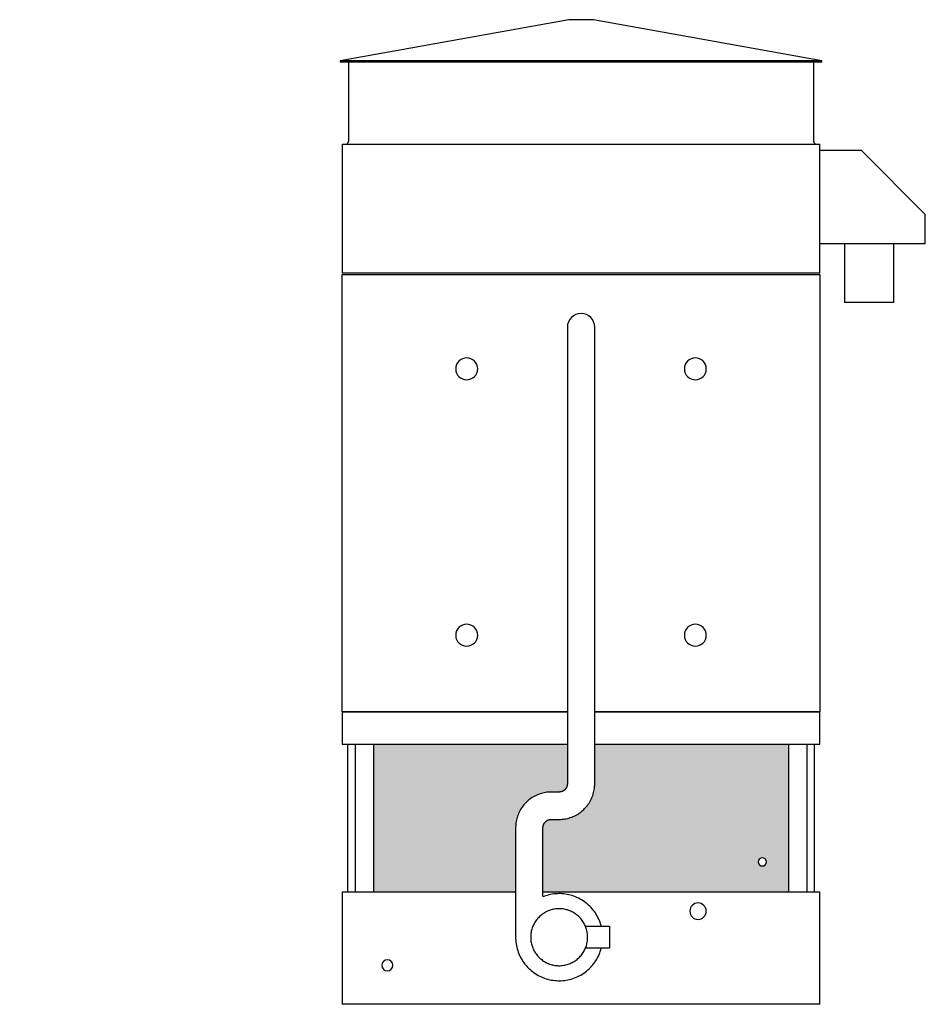
# Model space of a CAD drawing. Units: inches. Extents: x 1691 to 2299, y 0 to 339.
# Drawn here: x 2133 to 2299, y 0 to 180 of the extents above; entities that cross this region are included whole.
import ezdxf

# ---------------------------------------------------------------- set-up
doc = ezdxf.new("R2010")
doc.units = ezdxf.units.IN
doc.header["$MEASUREMENT"] = 0

msp = doc.modelspace()

# ---------------------------------------------------------------- hatches: boundary and pattern name
h = msp.add_hatch()
h.set_pattern_fill('HONEY', color=256, scale=8)
h.paths.add_polyline_path([(1791.71, 47.5), (1715.96, 47.5), (1715.96, 20.5), (1791.71, 20.5)])
h.paths.add_polyline_path([(1957.55, 47.5), (1893.18, 47.5), (1893.18, 20.5), (1957.55, 20.5)])
h.paths.add_polyline_path([(2029.55, 47.5), (1961.05, 47.5), (1961.05, 20.5), (2029.55, 20.5)])
h.paths.add_polyline_path([(2097.43, 47.5), (2033.05, 47.5), (2033.05, 20.5), (2097.43, 20.5)])
h.paths.add_polyline_path([(2231.73, 38.75), (2231.75, 38.75), (2231.81, 38.75), (2231.87, 38.76), (2231.93, 38.76), (2231.98, 38.77), (2232.04, 38.78), (2232.1, 38.8), (2232.16, 38.81), (2232.22, 38.83), (2232.27, 38.85), (2232.33, 38.87), (2232.38, 38.9), (2232.44, 38.93), (2232.49, 38.96), (2232.54, 38.99), (2232.59, 39.02), (2232.64, 39.06), (2232.69, 39.09), (2232.73, 39.13), (2232.77, 39.17), (2232.82, 39.22), (2232.86, 39.26), (2232.9, 39.31), (2232.93, 39.35), (2232.97, 39.4), (2233, 39.45), (2233.03, 39.5), (2233.06, 39.56), (2233.09, 39.61), (2233.11, 39.67), (2233.13, 39.72), (2233.15, 39.78), (2233.17, 39.84), (2233.19, 39.89), (2233.2, 39.95), (2233.21, 40.01), (2233.22, 40.07), (2233.22, 40.13), (2233.23, 40.19), (2233.23, 40.25), (2233.23, 47.5), (2197.85, 47.5), (2197.85, 20.5), (2223.78, 20.5), (2223.78, 32.46), (2223.82, 32.97), (2223.89, 33.48), (2224.01, 33.99), (2224.17, 34.49), (2224.37, 34.97), (2224.61, 35.43), (2224.88, 35.87), (2225.19, 36.29), (2225.52, 36.69), (2225.89, 37.05), (2226.29, 37.39), (2226.72, 37.69), (2227.16, 37.96), (2227.63, 38.19), (2228.11, 38.38), (2228.61, 38.54), (2229.12, 38.65), (2229.63, 38.72), (2230.11, 38.75)])
h.paths.add_polyline_path([(2273.6, 47.5), (2238.23, 47.5), (2238.23, 40.04), (2238.19, 39.53), (2238.12, 39.02), (2238, 38.51), (2237.84, 38.01), (2237.64, 37.53), (2237.4, 37.07), (2237.13, 36.63), (2236.82, 36.21), (2236.49, 35.81), (2236.12, 35.45), (2235.72, 35.11), (2235.29, 34.81), (2234.85, 34.54), (2234.38, 34.31), (2233.9, 34.12), (2233.4, 33.96), (2232.89, 33.85), (2232.38, 33.78), (2231.9, 33.75), (2230.28, 33.75), (2230.26, 33.75), (2230.2, 33.75), (2230.14, 33.74), (2230.08, 33.74), (2230.02, 33.73), (2229.97, 33.72), (2229.91, 33.7), (2229.85, 33.69), (2229.79, 33.67), (2229.74, 33.65), (2229.68, 33.63), (2229.63, 33.6), (2229.57, 33.57), (2229.52, 33.54), (2229.47, 33.51), (2229.42, 33.48), (2229.37, 33.44), (2229.32, 33.41), (2229.28, 33.37), (2229.23, 33.33), (2229.19, 33.28), (2229.15, 33.24), (2229.11, 33.19), (2229.08, 33.15), (2229.04, 33.1), (2229.01, 33.05), (2228.98, 33), (2228.95, 32.94), (2228.92, 32.89), (2228.9, 32.83), (2228.88, 32.78), (2228.86, 32.72), (2228.84, 32.66), (2228.82, 32.61), (2228.81, 32.55), (2228.8, 32.49), (2228.79, 32.43), (2228.78, 32.37), (2228.78, 32.31), (2228.78, 32.25), (2228.78, 20.5), (2273.6, 20.5)])
h.paths.add_polyline_path([(2269.6, 26, -1), (2268.1, 26, -1)], flags=16)

# ---------------------------------------------------------------- linework, layer by layer
for p, q in [((2233.48, 179.75), (2191.73, 172.25)), ((2279.73, 172.25), (2237.98, 179.75)), ((2235.73, 179.75), (2233.48, 179.75)), ((2237.98, 179.75), (2235.73, 179.75)), ((2191.73, 172.25), (2191.73, 172)), ((2235.73, 172.25), (2191.73, 172.25)), ((2235.73, 172), (2191.73, 172)), ((2193.23, 172), (2193.23, 157.5)), ((2193.23, 172), (2193.23, 157.5)), ((2279.73, 172.25), (2235.73, 172.25)), ((2279.73, 172), (2235.73, 172)), ((2278.23, 157.5), (2278.23, 172)), ((2278.23, 157.5), (2278.23, 172)), ((2279.73, 172), (2279.73, 172.25)), ((2192.1, 157), (2279.35, 157)), ((2192.1, 157), (2192.1, 133.5)), ((2279.35, 133.5), (2279.35, 157)), ((2286.94, 155.87), (2279.35, 155.87)), ((2298.6, 144.21), (2286.94, 155.87)), ((2298.6, 138.87), (2298.6, 144.21)), ((2279.35, 138.87), (2298.6, 138.87)), ((2283.85, 138.87), (2283.85, 128.12)), ((2292.85, 128.12), (2292.85, 138.87)), ((2279.35, 133.5), (2192.1, 133.5)), ((2192.1, 133.25), (2279.35, 133.25)), ((2192.1, 53.38), (2192.1, 133.25)), ((2279.35, 133.25), (2279.35, 53.38)), ((2288.35, 128.12), (2283.85, 128.12)), ((2292.85, 128.12), (2288.35, 128.12)), ((2233.23, 119.63), (2233.23, 111.63)), ((2238.23, 111.63), (2238.23, 119.63)), ((2233.23, 111.63), (2233.23, 40.25)), ((2238.23, 40.25), (2238.23, 111.63)), ((2233.23, 53.38), (2192.1, 53.38)), ((2192.1, 53.38), (2233.23, 53.38)), ((2192.1, 53.38), (2192.1, 47.5)), ((2279.35, 53.38), (2238.23, 53.38)), ((2238.23, 53.38), (2279.35, 53.38)), ((2279.35, 47.5), (2279.35, 53.38)), ((2192.1, 47.5), (2233.23, 47.5)), ((2193.1, 47.5), (2193.1, 20.5)), ((2194.48, 47.5), (2194.48, 20.5)), ((2197.85, 47.5), (2197.85, 20.5)), ((2238.23, 47.5), (2279.35, 47.5)), ((2273.6, 47.5), (2273.6, 20.5)), ((2276.98, 47.5), (2276.98, 20.5)), ((2278.35, 20.5), (2278.35, 47.5)), ((2231.73, 38.75), (2230.28, 38.75)), ((2230.28, 33.75), (2231.73, 33.75)), ((2223.78, 32.25), (2223.78, 19.7)), ((2228.78, 19.7), (2228.78, 32.25)), ((2223.78, 20.5), (2192.1, 20.5)), ((2192.1, 20.5), (2192.1, 0)), ((2279.35, 20.5), (2228.78, 20.5)), ((2279.35, 0), (2279.35, 20.5)), ((2223.78, 19.7), (2223.78, 12.25)), ((2236.53, 14.25), (2240.93, 14.25)), ((2240.93, 14.25), (2240.93, 10.25)), ((2240.93, 10.25), (2236.53, 10.25)), ((2279.35, 0), (2192.1, 0))]:
    msp.add_line(p, q)
at = {"flags": 128}
for points in [[(2192.73, 157), (2192.75, 157), (2192.77, 157), (2192.79, 157), (2192.81, 157.01), (2192.83, 157.01), (2192.85, 157.01), (2192.87, 157.02), (2192.89, 157.03), (2192.91, 157.03), (2192.92, 157.04), (2192.94, 157.05), (2192.96, 157.06), (2192.98, 157.07), (2193, 157.08), (2193.01, 157.09), (2193.03, 157.1), (2193.04, 157.11), (2193.06, 157.12), (2193.07, 157.14), (2193.09, 157.15), (2193.1, 157.17), (2193.12, 157.18), (2193.13, 157.2), (2193.14, 157.21), (2193.15, 157.23), (2193.16, 157.25), (2193.17, 157.26), (2193.18, 157.28), (2193.19, 157.3), (2193.2, 157.32), (2193.2, 157.34), (2193.21, 157.36), (2193.21, 157.38), (2193.22, 157.4), (2193.22, 157.42), (2193.23, 157.43), (2193.23, 157.45), (2193.23, 157.47), (2193.23, 157.49), (2193.23, 157.5)], [(2193.22, 157.39), (2193.22, 157.4), (2193.22, 157.42), (2193.23, 157.43), (2193.23, 157.45), (2193.23, 157.47), (2193.23, 157.49), (2193.23, 157.5)], [(2278.23, 157.5), (2278.23, 157.48), (2278.23, 157.46), (2278.23, 157.44), (2278.24, 157.42), (2278.24, 157.4), (2278.24, 157.38), (2278.25, 157.36), (2278.26, 157.34), (2278.26, 157.32), (2278.27, 157.31), (2278.28, 157.29), (2278.29, 157.27), (2278.3, 157.25), (2278.31, 157.23), (2278.32, 157.22), (2278.33, 157.2), (2278.34, 157.19), (2278.35, 157.17), (2278.37, 157.16), (2278.38, 157.14), (2278.4, 157.13), (2278.41, 157.11), (2278.43, 157.1), (2278.44, 157.09), (2278.46, 157.08), (2278.48, 157.07), (2278.49, 157.06), (2278.51, 157.05), (2278.53, 157.04), (2278.55, 157.03), (2278.57, 157.03), (2278.59, 157.02), (2278.61, 157.02), (2278.63, 157.01), (2278.64, 157.01), (2278.66, 157), (2278.68, 157), (2278.7, 157), (2278.72, 157), (2278.73, 157)], [(2278.23, 157.5), (2278.23, 157.48), (2278.23, 157.46), (2278.23, 157.44), (2278.24, 157.42), (2278.24, 157.4), (2278.24, 157.39)], [(2233.23, 123.63), (2233.23, 123.62), (2233.23, 123.61), (2233.23, 123.6), (2233.23, 123.57), (2233.23, 123.55), (2233.23, 123.51), (2233.23, 123.47), (2233.23, 123.42), (2233.23, 123.37), (2233.23, 123.31), (2233.23, 123.24), (2233.23, 123.17), (2233.23, 123.1), (2233.23, 123.01), (2233.23, 122.93), (2233.23, 122.83), (2233.23, 122.74), (2233.23, 122.63), (2233.23, 122.52), (2233.23, 122.41), (2233.23, 122.29), (2233.23, 122.17), (2233.23, 122.05), (2233.23, 121.92), (2233.23, 121.79), (2233.23, 121.65), (2233.23, 121.51), (2233.23, 121.37), (2233.23, 121.22), (2233.23, 121.07), (2233.23, 120.92), (2233.23, 120.77), (2233.23, 120.62), (2233.23, 120.46), (2233.23, 120.3), (2233.23, 120.15), (2233.23, 119.99), (2233.23, 119.83), (2233.23, 119.67), (2233.23, 119.63)], [(2238.23, 119.63), (2238.23, 119.78), (2238.23, 119.94), (2238.23, 120.1), (2238.23, 120.26), (2238.23, 120.42), (2238.23, 120.58), (2238.23, 120.73), (2238.23, 120.88), (2238.23, 121.03), (2238.23, 121.18), (2238.23, 121.33), (2238.23, 121.47), (2238.23, 121.61), (2238.23, 121.75), (2238.23, 121.88), (2238.23, 122.01), (2238.23, 122.14), (2238.23, 122.26), (2238.23, 122.38), (2238.23, 122.49), (2238.23, 122.6), (2238.23, 122.71), (2238.23, 122.81), (2238.23, 122.9), (2238.23, 122.99), (2238.23, 123.07), (2238.23, 123.15), (2238.23, 123.23), (2238.23, 123.29), (2238.23, 123.35), (2238.23, 123.41), (2238.23, 123.46), (2238.23, 123.5), (2238.23, 123.54), (2238.23, 123.57), (2238.23, 123.59), (2238.23, 123.61), (2238.23, 123.62), (2238.23, 123.62), (2238.23, 123.63)], [(2231.73, 33.75), (2231.99, 33.76), (2232.25, 33.77), (2232.51, 33.8), (2232.77, 33.83), (2233.02, 33.88), (2233.27, 33.94), (2233.53, 34), (2233.77, 34.08), (2234.02, 34.17), (2234.26, 34.26), (2234.5, 34.37), (2234.73, 34.48), (2234.96, 34.61), (2235.18, 34.74), (2235.4, 34.89), (2235.61, 35.04), (2235.82, 35.2), (2236.02, 35.36), (2236.21, 35.54), (2236.39, 35.72), (2236.57, 35.91), (2236.74, 36.11), (2236.9, 36.31), (2237.05, 36.52), (2237.2, 36.74), (2237.34, 36.96), (2237.46, 37.19), (2237.58, 37.42), (2237.69, 37.65), (2237.79, 37.89), (2237.88, 38.14), (2237.96, 38.39), (2238.03, 38.64), (2238.09, 38.89), (2238.14, 39.15), (2238.17, 39.4), (2238.2, 39.66), (2238.22, 39.92), (2238.23, 40.18), (2238.23, 40.25)], [(2233.23, 40.25), (2233.23, 40.19), (2233.22, 40.13), (2233.22, 40.07), (2233.21, 40.01), (2233.2, 39.95), (2233.19, 39.89), (2233.17, 39.84), (2233.15, 39.78), (2233.13, 39.72), (2233.11, 39.67), (2233.09, 39.61), (2233.06, 39.56), (2233.03, 39.5), (2233, 39.45), (2232.97, 39.4), (2232.93, 39.35), (2232.9, 39.31), (2232.86, 39.26), (2232.82, 39.22), (2232.77, 39.17), (2232.73, 39.13), (2232.69, 39.09), (2232.64, 39.06), (2232.59, 39.02), (2232.54, 38.99), (2232.49, 38.96), (2232.44, 38.93), (2232.38, 38.9), (2232.33, 38.87), (2232.27, 38.85), (2232.22, 38.83), (2232.16, 38.81), (2232.1, 38.8), (2232.04, 38.78), (2231.98, 38.77), (2231.93, 38.76), (2231.87, 38.76), (2231.81, 38.75), (2231.75, 38.75), (2231.73, 38.75)], [(2230.28, 38.75), (2230.02, 38.74), (2229.76, 38.73), (2229.5, 38.7), (2229.24, 38.67), (2228.99, 38.62), (2228.73, 38.56), (2228.48, 38.5), (2228.24, 38.42), (2227.99, 38.33), (2227.75, 38.24), (2227.51, 38.13), (2227.28, 38.02), (2227.05, 37.89), (2226.83, 37.76), (2226.61, 37.61), (2226.4, 37.46), (2226.19, 37.3), (2225.99, 37.14), (2225.8, 36.96), (2225.62, 36.78), (2225.44, 36.59), (2225.27, 36.39), (2225.11, 36.19), (2224.96, 35.98), (2224.81, 35.76), (2224.67, 35.54), (2224.55, 35.31), (2224.43, 35.08), (2224.32, 34.85), (2224.22, 34.61), (2224.13, 34.36), (2224.05, 34.11), (2223.98, 33.86), (2223.92, 33.61), (2223.87, 33.35), (2223.84, 33.1), (2223.81, 32.84), (2223.79, 32.58), (2223.78, 32.32), (2223.78, 32.25)], [(2228.78, 32.25), (2228.78, 32.31), (2228.78, 32.37), (2228.79, 32.43), (2228.8, 32.49), (2228.81, 32.55), (2228.82, 32.61), (2228.84, 32.66), (2228.86, 32.72), (2228.88, 32.78), (2228.9, 32.83), (2228.92, 32.89), (2228.95, 32.94), (2228.98, 33), (2229.01, 33.05), (2229.04, 33.1), (2229.08, 33.15), (2229.11, 33.19), (2229.15, 33.24), (2229.19, 33.28), (2229.23, 33.33), (2229.28, 33.37), (2229.32, 33.41), (2229.37, 33.44), (2229.42, 33.48), (2229.47, 33.51), (2229.52, 33.54), (2229.57, 33.57), (2229.63, 33.6), (2229.68, 33.63), (2229.74, 33.65), (2229.79, 33.67), (2229.85, 33.69), (2229.91, 33.7), (2229.97, 33.72), (2230.02, 33.73), (2230.08, 33.74), (2230.14, 33.74), (2230.2, 33.75), (2230.26, 33.75), (2230.28, 33.75)], [(2231.73, 20.2), (2231.41, 20.19), (2231.09, 20.17), (2230.78, 20.14), (2230.46, 20.1), (2230.15, 20.04), (2229.84, 19.97), (2229.53, 19.89), (2229.23, 19.8), (2228.93, 19.69), (2228.77, 19.63)], [(2239.42, 14.25), (2239.39, 14.36), (2239.3, 14.67), (2239.2, 14.97), (2239.09, 15.27), (2238.96, 15.56), (2238.82, 15.84), (2238.67, 16.13), (2238.51, 16.4), (2238.34, 16.67), (2238.16, 16.93), (2237.97, 17.18), (2237.76, 17.43), (2237.55, 17.66), (2237.33, 17.89), (2237.1, 18.11), (2236.86, 18.32), (2236.61, 18.52), (2236.36, 18.71), (2236.1, 18.89), (2235.83, 19.06), (2235.55, 19.22), (2235.27, 19.37), (2234.98, 19.5), (2234.69, 19.63), (2234.39, 19.74), (2234.09, 19.84), (2233.79, 19.93), (2233.48, 20.01), (2233.17, 20.07), (2232.85, 20.12), (2232.54, 20.16), (2232.22, 20.18), (2231.9, 20.2), (2231.73, 20.2)], [(2231.73, 17.45), (2231.52, 17.45), (2231.31, 17.43), (2231.11, 17.41), (2230.9, 17.38), (2230.7, 17.35), (2230.49, 17.3), (2230.29, 17.25), (2230.09, 17.19), (2229.9, 17.12), (2229.7, 17.04), (2229.51, 16.95), (2229.33, 16.86), (2229.15, 16.76), (2228.97, 16.66), (2228.79, 16.54), (2228.62, 16.42), (2228.46, 16.29), (2228.3, 16.16), (2228.15, 16.02), (2228, 15.87), (2227.86, 15.72), (2227.72, 15.56), (2227.59, 15.4), (2227.47, 15.23), (2227.35, 15.06), (2227.25, 14.88), (2227.14, 14.7), (2227.05, 14.52), (2226.96, 14.33), (2226.88, 14.13), (2226.81, 13.94), (2226.75, 13.74), (2226.69, 13.54), (2226.64, 13.34), (2226.61, 13.13), (2226.57, 12.93), (2226.55, 12.72), (2226.54, 12.51), (2226.53, 12.31), (2226.53, 12.1), (2226.54, 11.89), (2226.56, 11.68), (2226.59, 11.48), (2226.62, 11.27), (2226.67, 11.07), (2226.72, 10.87), (2226.78, 10.67), (2226.84, 10.47), (2226.92, 10.28), (2227, 10.09), (2227.09, 9.9), (2227.19, 9.72), (2227.29, 9.54), (2227.41, 9.36), (2227.53, 9.19), (2227.65, 9.02), (2227.78, 8.86), (2227.92, 8.71), (2228.07, 8.56), (2228.22, 8.42), (2228.37, 8.28), (2228.54, 8.15), (2228.7, 8.02), (2228.87, 7.9), (2229.05, 7.79), (2229.23, 7.69), (2229.41, 7.59), (2229.6, 7.51), (2229.79, 7.42), (2229.99, 7.35), (2230.19, 7.28), (2230.38, 7.23), (2230.59, 7.18), (2230.79, 7.14), (2231, 7.1), (2231.2, 7.08), (2231.41, 7.06), (2231.62, 7.05), (2231.73, 7.05)], [(2231.73, 7.05), (2231.94, 7.05), (2232.15, 7.07), (2232.35, 7.09), (2232.56, 7.12), (2232.76, 7.15), (2232.97, 7.2), (2233.17, 7.25), (2233.37, 7.31), (2233.56, 7.38), (2233.75, 7.46), (2233.94, 7.55), (2234.13, 7.64), (2234.31, 7.74), (2234.49, 7.84), (2234.67, 7.96), (2234.84, 8.08), (2235, 8.21), (2235.16, 8.34), (2235.31, 8.48), (2235.46, 8.63), (2235.6, 8.78), (2235.74, 8.94), (2235.87, 9.1), (2235.99, 9.27), (2236.11, 9.44), (2236.21, 9.62), (2236.32, 9.8), (2236.41, 9.98), (2236.5, 10.17), (2236.58, 10.37), (2236.65, 10.56), (2236.71, 10.76), (2236.77, 10.96), (2236.81, 11.16), (2236.85, 11.37), (2236.89, 11.57), (2236.91, 11.78), (2236.92, 11.99), (2236.93, 12.19), (2236.93, 12.4), (2236.92, 12.61), (2236.9, 12.82), (2236.87, 13.02), (2236.84, 13.23), (2236.79, 13.43), (2236.74, 13.63), (2236.68, 13.83), (2236.62, 14.03), (2236.54, 14.22), (2236.46, 14.41), (2236.37, 14.6), (2236.27, 14.78), (2236.17, 14.96), (2236.05, 15.14), (2235.93, 15.31), (2235.81, 15.48), (2235.68, 15.64), (2235.54, 15.79), (2235.39, 15.94), (2235.24, 16.08), (2235.09, 16.22), (2234.92, 16.35), (2234.76, 16.48), (2234.59, 16.6), (2234.41, 16.71), (2234.23, 16.81), (2234.05, 16.91), (2233.86, 16.99), (2233.67, 17.08), (2233.47, 17.15), (2233.27, 17.22), (2233.07, 17.27), (2232.87, 17.32), (2232.67, 17.36), (2232.46, 17.4), (2232.26, 17.42), (2232.05, 17.44), (2231.84, 17.45), (2231.73, 17.45)], [(2223.79, 12.53), (2223.78, 12.34), (2223.78, 12.02), (2223.8, 11.7), (2223.83, 11.38), (2223.87, 11.07), (2223.92, 10.75), (2223.99, 10.44), (2224.07, 10.14), (2224.16, 9.83), (2224.26, 9.53), (2224.37, 9.23), (2224.5, 8.94), (2224.64, 8.66), (2224.79, 8.37), (2224.95, 8.1), (2225.12, 7.83), (2225.3, 7.57), (2225.49, 7.32), (2225.7, 7.07), (2225.91, 6.84), (2226.13, 6.61), (2226.36, 6.39), (2226.6, 6.18), (2226.85, 5.98), (2227.1, 5.79), (2227.36, 5.61), (2227.63, 5.44), (2227.91, 5.28), (2228.19, 5.13), (2228.48, 5), (2228.77, 4.87), (2229.07, 4.76), (2229.37, 4.66), (2229.67, 4.57), (2229.98, 4.49), (2230.29, 4.43), (2230.61, 4.38), (2230.92, 4.34), (2231.24, 4.32), (2231.56, 4.3), (2231.73, 4.3)], [(2231.73, 4.3), (2232.05, 4.31), (2232.37, 4.33), (2232.68, 4.36), (2233, 4.4), (2233.31, 4.46), (2233.62, 4.53), (2233.93, 4.61), (2234.23, 4.7), (2234.53, 4.81), (2234.83, 4.93), (2235.12, 5.06), (2235.4, 5.2), (2235.68, 5.35), (2235.95, 5.51), (2236.22, 5.69), (2236.48, 5.87), (2236.73, 6.07), (2236.97, 6.27), (2237.21, 6.49), (2237.43, 6.71), (2237.65, 6.94), (2237.86, 7.18), (2238.05, 7.43), (2238.24, 7.69), (2238.42, 7.95), (2238.59, 8.23), (2238.74, 8.5), (2238.89, 8.79), (2239.02, 9.08), (2239.14, 9.37), (2239.25, 9.67), (2239.35, 9.97), (2239.42, 10.25)]]:
    msp.add_lwpolyline(points, dxfattribs=at)
for centre, radius, start, end in [((2235.73, 123.63), 2.5, 0, 180), ((2214.85, 116), 2, 360, 180), ((2256.6, 116), 2, 360, 180), ((2214.85, 116), 2, 180, 360), ((2256.6, 116), 2, 180, 360), ((2214.85, 67.38), 2, 0, 180), ((2256.6, 67.38), 2, 0, 180), ((2214.85, 67.38), 2, 180, 360), ((2256.6, 67.38), 2, 180, 360), ((2268.85, 26), 0.75, 360, 180), ((2268.85, 26), 0.75, 180, 0), ((2257.1, 17), 1.5, 360, 180), ((2257.1, 17), 1.5, 180, 360), ((2200.35, 7.12), 1, 360, 180), ((2200.35, 7.12), 1, 180, 360)]:
    msp.add_arc(centre, radius, start, end)

doc.saveas('drawing.dxf')
